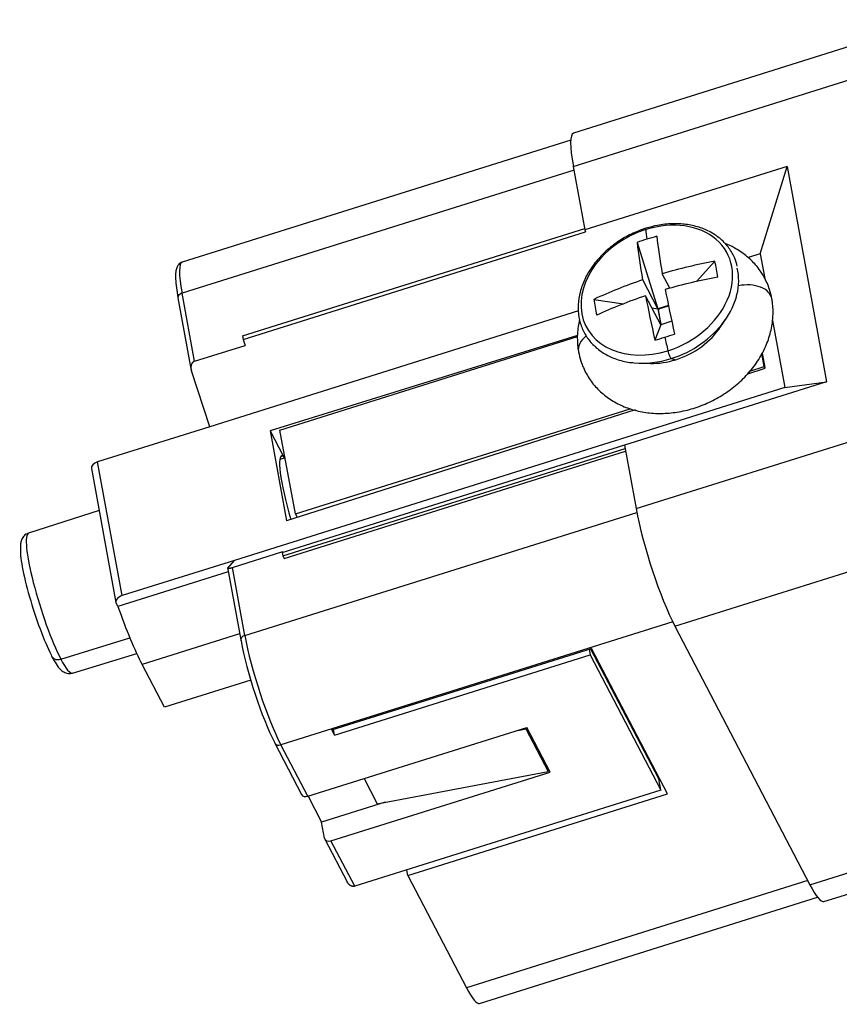
# Model space of a CAD drawing. Units: millimetres. Extents: x 2156 to 2722, y 424 to 739.
# Drawn here: x 2302 to 2325, y 670 to 698 of the extents above; entities that cross this region are included whole.
import ezdxf

# ---------------------------------------------------------------- set-up
doc = ezdxf.new("R2010")
doc.units = ezdxf.units.MM
doc.header["$LTSCALE"] = 65.395
doc.layers.add('1', color=7, linetype='CONTINUOUS')

msp = doc.modelspace()

# ---------------------------------------------------------------- linework, layer by layer
at = {"layer": '1', "color": 7, "linetype": 'Continuous', "lineweight": 25}
for p, q in [((2327.349, 697.781), (2317.244, 694.606)), ((2317.241, 693.678), (2327.509, 696.904)), ((2317.167, 694.408), (2306.301, 690.994)), ((2317.241, 693.678), (2317.567, 691.902)), ((2323.22, 693.678), (2317.567, 691.902)), ((2322.467, 691.23), (2323.22, 693.678)), ((2323.22, 693.678), (2324.325, 687.654)), ((2317.261, 693.572), (2306.298, 690.129)), ((2307.988, 688.932), (2317.56, 691.939)), ((2308.006, 688.837), (2317.585, 691.847)), ((2317.567, 691.902), (2317.585, 691.847)), ((2319.023, 691.548), (2319.604, 689.692)), ((2322.467, 691.23), (2322.128, 691.124)), ((2322.467, 691.23), (2322.594, 690.537)), ((2320.69, 690.458), (2321.2, 691.021)), ((2319.942, 690.269), (2319.73, 690.675)), ((2319.604, 689.692), (2319.181, 690.503)), ((2306.647, 688.226), (2306.298, 690.129)), ((2319.685, 689.248), (2319.262, 690.059)), ((2306.185, 690.003), (2306.557, 687.971)), ((2317.814, 689.957), (2318.645, 689.834)), ((2319.9, 689.785), (2319.604, 689.692)), ((2319.631, 689.688), (2319.903, 689.773)), ((2317.387, 689.634), (2307.077, 686.395)), ((2319.441, 689.716), (2319.604, 689.692)), ((2319.604, 689.692), (2319.613, 689.664)), ((2319.635, 689.67), (2319.604, 689.692)), ((2319.604, 689.692), (2319.631, 689.688)), ((2319.604, 689.692), (2319.685, 689.248)), ((2319.635, 689.67), (2319.613, 689.664)), ((2319.613, 689.664), (2319.688, 689.255)), ((2319.631, 689.688), (2319.635, 689.67)), ((2319.685, 689.248), (2319.524, 688.814)), ((2319.994, 689.345), (2319.685, 689.248)), ((2319.709, 689.262), (2319.685, 689.248)), ((2319.688, 689.255), (2319.685, 689.248)), ((2319.709, 689.262), (2319.688, 689.255)), ((2319.709, 689.262), (2319.711, 689.256)), ((2321.361, 689.19), (2321.522, 689.433)), ((2322.808, 689.369), (2323.153, 687.489)), ((2306.647, 688.226), (2308.061, 688.67)), ((2307.988, 688.932), (2308.006, 688.837)), ((2308.006, 688.837), (2308.061, 688.67)), ((2317.357, 688.942), (2308.759, 686.279)), ((2309.037, 686.301), (2317.358, 688.915)), ((2322.581, 688.075), (2322.513, 688.443)), ((2322.519, 688.454), (2322.593, 688.051)), ((2319.105, 688.171), (2319.396, 688.164)), ((2319.977, 688.299), (2320.105, 688.268)), ((2307.077, 686.395), (2306.564, 687.954)), ((2322.599, 688.019), (2322.111, 687.863)), ((2322.177, 687.948), (2322.581, 688.075)), ((2322.593, 688.051), (2322.581, 688.075)), ((2322.599, 688.019), (2322.593, 688.051)), ((2324.325, 687.654), (2318.672, 685.878)), ((2323.153, 687.489), (2324.325, 687.654)), ((2323.153, 687.489), (2307.763, 682.654)), ((2318.997, 684.102), (2329.285, 687.334)), ((2318.967, 686.862), (2309.222, 683.756)), ((2309.468, 683.955), (2318.829, 686.896)), ((2307.077, 686.395), (2303.936, 685.409)), ((2308.759, 686.279), (2309.124, 685.581)), ((2308.759, 686.279), (2309.222, 683.756)), ((2309.468, 683.955), (2309.037, 686.301)), ((2309.099, 682.876), (2318.678, 685.886)), ((2309.116, 682.781), (2318.688, 685.788)), ((2309.154, 682.709), (2318.703, 685.709)), ((2318.678, 685.886), (2318.672, 685.878)), ((2318.672, 685.878), (2318.997, 684.102)), ((2304.622, 681.667), (2303.936, 685.409)), ((2309.18, 685.522), (2309.036, 685.477)), ((2309.065, 685.561), (2309.124, 685.579)), ((2309.124, 685.581), (2309.158, 685.515)), ((2303.765, 685.22), (2304.451, 681.478)), ((2303.98, 684.05), (2302.007, 683.411)), ((2308.054, 680.553), (2319.017, 683.997)), ((2320.079, 680.818), (2330.346, 684.043)), ((2309.468, 683.955), (2309.521, 683.852)), ((2307.706, 682.455), (2309.119, 682.899)), ((2309.119, 682.899), (2309.099, 682.876)), ((2307.763, 682.654), (2304.622, 681.667)), ((2307.575, 682.437), (2307.763, 682.654)), ((2309.099, 682.876), (2309.116, 682.781)), ((2309.116, 682.781), (2309.154, 682.709)), ((2307.568, 682.459), (2307.941, 680.427)), ((2308.054, 680.553), (2307.706, 682.455)), ((2307.592, 682.33), (2304.508, 681.361)), ((2304.508, 681.361), (2304.462, 681.449)), ((2320.02, 680.933), (2309.062, 677.491)), ((2320.079, 680.818), (2323.858, 673.58)), ((2302.908, 679.893), (2304.84, 680.485)), ((2307.909, 680.601), (2305.18, 679.744)), ((2310.488, 677.911), (2317.752, 680.193)), ((2317.68, 680.17), (2317.709, 680.012)), ((2319.628, 676.543), (2317.726, 680.185)), ((2319.879, 676.119), (2317.752, 680.193)), ((2303.236, 679.499), (2305.032, 680.046)), ((2310.563, 677.767), (2317.709, 680.012)), ((2317.709, 680.012), (2319.686, 676.226)), ((2305.806, 678.546), (2305.18, 679.744)), ((2308.22, 679.304), (2305.806, 678.546)), ((2309.813, 676.053), (2315.938, 677.977)), ((2310.563, 677.767), (2310.534, 677.926)), ((2315.69, 677.899), (2315.911, 677.941)), ((2315.906, 677.967), (2315.911, 677.941)), ((2315.911, 677.941), (2316.537, 676.743)), ((2316.589, 676.731), (2315.938, 677.977)), ((2310.563, 677.767), (2310.488, 677.911)), ((2308.892, 677.541), (2309.642, 676.103)), ((2309.813, 676.053), (2309.062, 677.491)), ((2316.512, 676.878), (2316.537, 676.743)), ((2310.464, 674.807), (2316.589, 676.731)), ((2311.393, 676.549), (2311.76, 675.846)), ((2311.76, 675.846), (2316.537, 676.743)), ((2319.582, 676.629), (2319.608, 676.637)), ((2323.858, 673.58), (2334.082, 676.792)), ((2319.686, 676.226), (2319.628, 676.543)), ((2324.25, 673.109), (2334.349, 676.281)), ((2309.822, 676.056), (2310.202, 675.328)), ((2319.686, 676.226), (2311.127, 673.537)), ((2312.616, 673.837), (2319.879, 676.119)), ((2311.981, 675.887), (2310.202, 675.328)), ((2310.284, 674.884), (2310.202, 675.328)), ((2310.293, 674.857), (2310.918, 673.661)), ((2311.127, 673.537), (2310.464, 674.807)), ((2312.616, 673.837), (2312.587, 673.995)), ((2312.616, 673.837), (2314.255, 670.698)), ((2323.797, 673.696), (2314.255, 670.698)), ((2314.621, 670.258), (2324.074, 673.228))]:
    msp.add_line(p, q, dxfattribs=at)
for centre, major_axis, ratio, start_param, end_param in [((2317.98, 692.264), (0.736, -2.342), 0.148636, 3.141604, 4.018526), ((2319.576, 690.214), (-1.971, -1.029), 0.760241, 1.339954, 4.481547), ((2319.576, 690.214), (-1.971, -1.029), 0.760241, 4.481547, 7.623139), ((2319.319, 691.785), (-0.05, 0.159), 0.148636, 6.282696, 6.914747), ((2322.246, 685.1), (2.744, -8.734), 0.148636, 3.773154, 3.820722), ((2321.413, 684.877), (-1.831, 6.846), 0.988872, 0.001415, 0.042531), ((2322.521, 685.187), (2.743, -8.73), 0.148636, 3.821136, 3.986686), ((2321.413, 684.877), (-1.831, 6.846), 0.988872, 0.042531, 0.083646), ((2321.971, 685.014), (2.743, -8.73), 0.148636, 3.821136, 3.986686), ((2306.987, 688.811), (0.686, -2.184), 0.148636, 3.141604, 4.018526), ((2322.205, 685.322), (9, 1.651), 0.632408, 1.566483, 1.732033), ((2317.429, 686.59), (2.094, 6.771), 0.493235, 5.485206, 5.567437), ((2319.653, 690.067), (-2.057, -1.074), 0.760241, 1.339954, 2.955567), ((2322.205, 685.322), (9, 1.651), 0.632408, 1.795712, 1.961262), ((2322.287, 684.878), (9, 1.651), 0.632408, 1.566483, 1.732033), ((2321.974, 689.822), (-0.819, -0.15), 0.632408, 3.140877, 4.737831), ((2306.348, 690.033), (-0.164, -0.03), 0.632408, 4.905465, 6.283178), ((2322.287, 684.878), (9, 1.651), 0.632408, 1.795712, 1.961262), ((2321.971, 685.014), (2.743, -8.73), 0.148636, 4.050365, 4.215915), ((2322.521, 685.187), (2.743, -8.73), 0.148636, 4.050365, 4.215915), ((2324.369, 688.77), (6.134, -3.549), 0.681879, 3.626964, 3.709196), ((2320.385, 690.482), (6.698, 2.316), 0.186243, 4.560523, 4.601639), ((2319.842, 689.705), (1.672, 0.873), 0.760241, 4.481547, 5.340429), ((2318.205, 688.638), (-0.819, -0.15), 0.632408, 5.42043, 6.283985), ((2320.385, 690.482), (6.698, 2.316), 0.186243, 4.519407, 4.560523), ((2322.246, 685.1), (-2.744, 8.734), 0.148636, 1.074737, 1.122304), ((2319.929, 688.458), (0.05, -0.159), 0.148636, 4.263897, 6.194285), ((2319.653, 690.067), (-2.057, -1.074), 0.760241, 0.867292, 1.339954), ((2319.842, 689.705), (1.672, 0.873), 0.760241, 4.084307, 4.481547), ((2304.011, 685.265), (-0.246, -0.045), 0.632408, 4.905465, 6.283176), ((2309.691, 683.676), (0.599, -1.906), 0.148636, 3.041451, 4.602999), ((2319.736, 682.688), (0.736, -2.342), 0.148636, 4.018526, 5.589322), ((2302.622, 681.455), (0.614, -1.956), 0.148636, 3.142905, 5.589322), ((2302.388, 681.382), (-0.555, 1.749), 0.145432, 0.331464, 2.424958), ((2304.697, 681.523), (0.246, 0.045), 0.632408, 1.763872, 3.334669), ((2304.744, 682.122), (0.935, -2.978), 0.148636, 4.923917, 5.589322), ((2308.104, 680.457), (-0.164, -0.03), 0.632408, 4.905465, 6.283176), ((2308.104, 680.457), (-0.164, -0.03), 0.632408, 6.283176, 6.476261), ((2308.586, 679.186), (0.636, -2.025), 0.148636, 4.018526, 5.589322), ((2308.743, 679.235), (0.686, -2.184), 0.148636, 4.018526, 5.589322), ((2302.876, 680.084), (0.221, 0.116), 0.760241, 2.91075, 4.47282), ((2302.622, 681.455), (0.614, -1.956), 0.148636, 5.589322, 6.281896), ((2309.039, 677.618), (-0.148, -0.077), 0.760241, 6.052341, 6.283199), ((2309.039, 677.618), (-0.148, -0.077), 0.760241, 0.000014, 1.339954), ((2309.79, 676.18), (0.148, 0.077), 0.760241, 3.141608, 4.481547), ((2310.441, 674.934), (-0.148, -0.077), 0.760241, 6.052343, 7.623139), ((2323.514, 675.451), (0.736, -2.342), 0.148636, 5.589322, 6.283197), ((2313.935, 672.442), (0.686, -2.184), 0.148636, 5.589322, 6.283197)]:
    msp.add_ellipse(centre, major_axis=major_axis, ratio=ratio, start_param=start_param, end_param=end_param, dxfattribs=at)
at = {"layer": '1', "color": 7, "linetype": 'Continuous', "lineweight": 25, "extrusion": (4e-16, 9e-16, -1)}
msp.add_open_spline([(2321.822, 690.882), (2321.807, 690.959), (2321.755, 691.14), (2321.603, 691.399), (2321.376, 691.646), (2321.092, 691.843), (2320.762, 691.984), (2320.394, 692.064), (2320.001, 692.082), (2319.621, 692.039), (2319.378, 691.978), (2319.269, 691.944)], degree=3, knots=[0, 0, 0, 0, 0.081464, 0.198108, 0.31438, 0.430817, 0.547979, 0.66601, 0.784729, 0.903857, 1, 1, 1, 1], dxfattribs=at)
at = {"layer": '1', "color": 7, "linetype": 'Continuous', "lineweight": 25, "extrusion": (-1e-16, 1e-16, -1)}
msp.add_open_spline([(2319.269, 691.944), (2319.198, 691.921), (2318.995, 691.849), (2318.67, 691.692), (2318.317, 691.455), (2318.005, 691.175), (2317.746, 690.859), (2317.549, 690.518), (2317.42, 690.162), (2317.365, 689.805), (2317.385, 689.458), (2317.48, 689.134), (2317.645, 688.843), (2317.873, 688.597), (2318.156, 688.399), (2318.487, 688.262), (2318.757, 688.192), (2318.916, 688.186), (2318.945, 688.185)], degree=3, knots=[0, 0, 0, 0, 0.036402, 0.104668, 0.173034, 0.24146, 0.309956, 0.378504, 0.447008, 0.515295, 0.583139, 0.650384, 0.717108, 0.783618, 0.850223, 0.917243, 0.98476, 1, 1, 1, 1], dxfattribs=at)
at = {"layer": '1', "color": 7, "linetype": 'Continuous', "lineweight": 25, "extrusion": (-5.4e-15, -4.8e-15, -1)}
msp.add_open_spline([(2322.793, 689.972), (2322.777, 690.06), (2322.723, 690.274), (2322.582, 690.597), (2322.358, 690.918), (2322.076, 691.191), (2321.78, 691.387), (2321.575, 691.482), (2321.488, 691.517)], degree=3, knots=[0, 0, 0, 0, 0.12687, 0.314561, 0.500319, 0.684936, 0.870222, 1, 1, 1, 1], dxfattribs=at)
at = {"layer": '1', "color": 7, "linetype": 'Continuous', "lineweight": 25, "extrusion": (7e-16, -2e-16, -1)}
msp.add_open_spline([(2306.309, 690.995), (2306.307, 690.995), (2306.263, 690.995), (2306.19, 690.925), (2306.142, 690.835), (2306.117, 690.712), (2306.114, 690.539), (2306.136, 690.293), (2306.166, 690.104), (2306.185, 690.003)], degree=3, knots=[0, 0, 0, 0, 0.006144, 0.125074, 0.236591, 0.377593, 0.598018, 0.801483, 1, 1, 1, 1], dxfattribs=at)
at = {"layer": '1', "color": 7, "linetype": 'Continuous', "lineweight": 25, "extrusion": (0, 0, -1)}
msp.add_open_spline([(2317.387, 688.488), (2317.403, 688.4), (2317.456, 688.187), (2317.597, 687.864), (2317.821, 687.542), (2318.103, 687.269), (2318.434, 687.051), (2318.806, 686.89), (2319.213, 686.79), (2319.646, 686.754), (2320.094, 686.784), (2320.544, 686.881), (2320.984, 687.041), (2321.401, 687.261), (2321.785, 687.536), (2322.124, 687.86), (2322.407, 688.225), (2322.626, 688.622), (2322.771, 689.041), (2322.835, 689.454), (2322.826, 689.765), (2322.8, 689.931), (2322.793, 689.972)], degree=3, knots=[0, 0, 0, 0, 0.034348, 0.085162, 0.135453, 0.185436, 0.235599, 0.2864, 0.338101, 0.390723, 0.444095, 0.497969, 0.552147, 0.606528, 0.66112, 0.715945, 0.771, 0.826143, 0.881067, 0.935334, 0.983787, 1, 1, 1, 1], dxfattribs=at)
at = {"layer": '1', "color": 7, "linetype": 'Continuous', "lineweight": 25, "extrusion": (9.6e-15, -1.7e-15, -1)}
msp.add_open_spline([(2317.415, 689.394), (2317.384, 689.261), (2317.345, 688.999), (2317.354, 688.695), (2317.379, 688.529), (2317.387, 688.488)], degree=3, knots=[0, 0, 0, 0, 0.442987, 0.860342, 1, 1, 1, 1], dxfattribs=at)
at = {"layer": '1', "color": 7, "linetype": 'Continuous', "lineweight": 25, "extrusion": (2.3e-15, -1.1e-15, -1)}
msp.add_open_spline([(2306.647, 688.226), (2306.615, 688.216), (2306.591, 688.188), (2306.568, 688.163), (2306.557, 688.123), (2306.546, 688.087), (2306.549, 687.998), (2306.564, 687.954)], degree=2, knots=[0, 0, 0, 0.25, 0.25, 0.5, 0.5, 0.75, 1, 1, 1], dxfattribs=at)
at = {"layer": '1', "color": 7, "linetype": 'Continuous', "lineweight": 25, "extrusion": (3e-15, -1.9e-15, -1)}
msp.add_open_spline([(2302.007, 683.411), (2301.979, 683.405), (2301.912, 683.382), (2301.838, 683.293), (2301.796, 683.19), (2301.78, 683.103), (2301.779, 683.035), (2301.781, 683.009)], degree=3, knots=[0, 0, 0, 0, 0.125277, 0.339855, 0.556658, 0.833853, 1, 1, 1, 1], dxfattribs=at)
at = {"layer": '1', "color": 7, "linetype": 'Continuous', "lineweight": 25, "extrusion": (-3.1e-15, 1.78e-14, -1)}
msp.add_open_spline([(2307.575, 682.437), (2307.565, 682.425), (2307.618, 682.432), (2307.672, 682.445), (2307.706, 682.455)], degree=2, knots=[0, 0, 0, 0.5, 0.75, 1, 1, 1], dxfattribs=at)
at = {"layer": '1', "color": 7, "linetype": 'Continuous', "lineweight": 25, "extrusion": (-9e-16, -1.1e-15, -1)}
msp.add_open_spline([(2302.654, 679.968), (2302.675, 679.928), (2302.738, 679.814), (2302.827, 679.678), (2302.925, 679.571), (2303.034, 679.502), (2303.156, 679.475), (2303.217, 679.499), (2303.236, 679.508)], degree=3, knots=[0, 0, 0, 0, 0.142827, 0.432182, 0.645555, 0.805181, 0.94325, 1, 1, 1, 1], dxfattribs=at)
at = {"layer": '1', "color": 7, "linetype": 'Continuous', "lineweight": 25, "extrusion": (3e-16, 6e-16, -1)}
msp.add_open_spline([(2311.127, 673.537), (2311.126, 673.536), (2311.123, 673.536), (2311.119, 673.535), (2311.115, 673.534), (2311.11, 673.533), (2311.105, 673.533), (2311.101, 673.532), (2311.096, 673.532), (2311.09, 673.532), (2311.085, 673.533), (2311.08, 673.533), (2311.074, 673.534), (2311.068, 673.535), (2311.063, 673.536), (2311.057, 673.538), (2311.046, 673.541), (2311.031, 673.546), (2311.012, 673.555), (2310.995, 673.566), (2310.983, 673.577), (2310.973, 673.585), (2310.967, 673.592), (2310.96, 673.599), (2310.953, 673.608), (2310.945, 673.617), (2310.938, 673.627), (2310.93, 673.639), (2310.924, 673.65), (2310.919, 673.657), (2310.918, 673.661)], degree=3, knots=[0, 0, 0, 0, 0.01608, 0.032616, 0.04963, 0.067145, 0.085178, 0.103748, 0.122871, 0.142562, 0.162834, 0.183699, 0.20517, 0.227257, 0.249968, 0.273314, 0.297302, 0.37722, 0.45534, 0.53195, 0.607357, 0.640093, 0.6759, 0.714791, 0.756775, 0.801858, 0.850047, 0.901346, 0.955759, 1, 1, 1, 1], dxfattribs=at)

doc.saveas('drawing.dxf')
